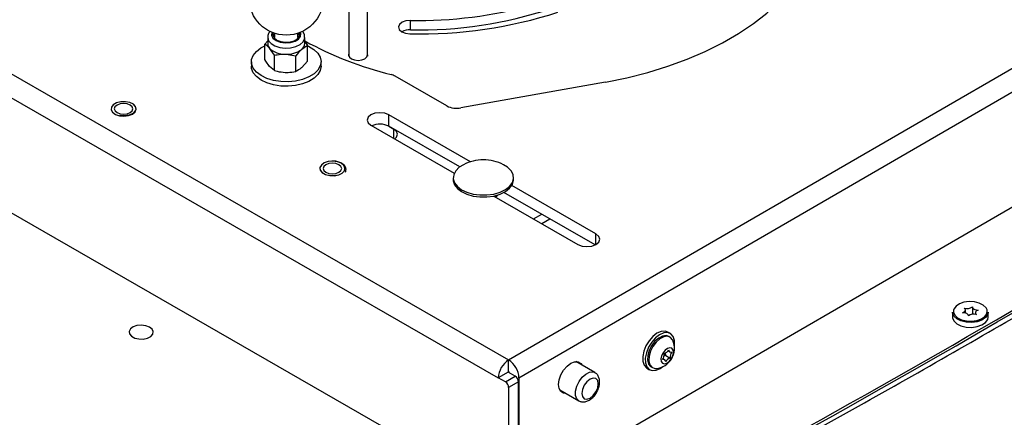
# Model space of a CAD drawing. Units: millimetres. Extents: x 0 to 414, y 0 to 297.
# Drawn here: x 176 to 206, y 79 to 91 of the extents above; entities that cross this region are included whole.
import ezdxf

# ---------------------------------------------------------------- set-up
doc = ezdxf.new("R2010")
doc.units = ezdxf.units.MM

msp = doc.modelspace()

# ---------------------------------------------------------------- linework, layer by layer
at = {"color": 7, "linetype": 'Continuous', "lineweight": 30}
for p, q in [((161.169802, 97.84829), (190.791292, 80.810948)), ((160.85219, 97.296818), (190.473679, 80.259475)), ((190.791292, 80.810948), (213.96691, 94.239247)), ((160.584008, 93.91078), (190.741862, 76.564938)), ((191.110074, 80.260151), (214.285692, 93.688449)), ((185.872901, 92.8278), (185.872901, 90.179875)), ((186.444329, 90.179875), (186.444329, 92.608484)), ((187.767664, 90.973351), (187.767664, 91.264972)), ((183.372514, 90.740691), (183.372514, 90.554053)), ((183.586799, 90.868217), (183.586799, 90.740691)), ((184.301085, 90.740691), (184.301085, 90.868217)), ((184.515371, 90.554053), (184.515371, 90.740691)), ((183.285331, 90.535509), (183.372514, 90.631565)), ((183.285331, 90.058945), (183.285331, 90.535509)), ((183.579937, 90.194674), (183.432634, 90.406766)), ((184.602553, 90.489247), (184.420551, 90.37207)), ((184.515371, 90.616519), (184.602553, 90.489247)), ((184.602553, 90.012683), (184.602553, 90.489247)), ((183.579937, 89.718109), (183.579937, 90.194674)), ((184.238548, 89.694978), (184.238548, 90.171543)), ((185.867748, 90.183528), (185.872901, 90.200962)), ((185.874579, 90.162023), (185.872901, 90.179875)), ((186.444329, 90.200962), (186.449482, 90.183528)), ((182.872514, 89.994139), (182.872514, 89.854161)), ((183.579937, 89.718109), (183.432634, 89.846852)), ((184.602553, 90.012683), (184.420551, 89.812156)), ((185.015371, 89.854161), (185.015371, 89.994139)), ((188.892037, 88.631592), (187.30051, 89.546988)), ((193.772422, 89.36761), (189.3215, 88.570557)), ((189.617241, 86.911203), (187.105447, 88.355907)), ((187.105447, 88.005961), (187.105447, 88.355907)), ((191.110074, 76.719863), (211.159984, 88.33708)), ((186.550886, 88.034586), (189.117962, 86.558085)), ((189.285037, 86.75233), (187.105447, 88.005961)), ((187.105447, 88.005961), (187.257248, 87.91865)), ((185.734467, 86.636708), (185.752948, 86.704904)), ((189.087422, 86.421737), (189.087422, 86.361709)), ((190.944565, 86.361709), (190.944565, 86.421737)), ((193.481101, 84.688833), (190.889308, 86.17955)), ((190.334746, 85.858229), (192.92654, 84.367512)), ((190.417597, 85.883386), (190.375349, 85.833819)), ((190.447507, 85.865952), (190.424581, 85.886513)), ((193.455102, 84.353841), (190.647476, 85.968698)), ((191.559819, 85.153606), (191.811287, 85.299311)), ((191.812396, 85.008332), (192.063864, 85.154036)), ((204.460208, 82.282388), (204.460208, 82.130745)), ((204.856374, 82.254289), (204.856374, 82.351747)), ((204.949954, 82.16376), (204.949954, 82.166118)), ((205.070462, 82.445317), (205.070462, 82.217165)), ((205.164043, 82.259689), (205.164043, 82.212739)), ((205.560208, 82.130745), (205.560208, 82.282388)), ((205.544393, 82.05515), (205.560208, 82.130745)), ((195.77159, 81.623587), (195.690629, 81.670153)), ((195.760188, 81.514783), (195.721732, 81.536902)), ((195.628708, 80.949924), (195.770389, 80.868434)), ((195.698964, 81.09302), (195.756829, 81.059737)), ((190.791292, 80.461002), (190.791292, 80.810948)), ((193.448855, 80.418952), (192.857866, 80.75887)), ((195.590602, 80.81681), (195.544522, 80.843314)), ((190.776167, 80.434741), (190.473679, 80.259475)), ((190.993749, 80.309595), (190.776167, 80.434741)), ((190.806472, 80.417311), (190.806472, 80.434773)), ((195.049597, 80.55564), (195.130557, 80.509074)), ((195.180416, 80.595758), (195.218872, 80.573639)), ((190.691261, 80.134329), (190.473679, 80.259475)), ((190.691261, 80.134329), (190.993749, 80.309595)), ((191.09495, 80.134739), (190.792462, 79.959473)), ((191.09495, 76.769424), (191.09495, 80.134739)), ((191.110074, 80.260151), (191.110074, 76.719863)), ((190.792462, 79.959473), (190.792462, 76.594158)), ((192.364491, 79.889033), (192.950274, 79.552109))]:
    msp.add_line(p, q, dxfattribs=at)
at = {"color": 8, "linetype": 'Continuous', "lineweight": 30}
for p, q in [((187.257248, 87.628308), (187.257248, 87.91865)), ((193.481101, 84.367512), (193.481101, 84.688833)), ((204.494218, 82.349077), (204.488799, 82.303153))]:
    msp.add_line(p, q, dxfattribs=at)
at = {"color": 7, "linetype": 'Continuous', "lineweight": 30, "flags": 128}
for points in [[(193.772422, 89.36761), (194.432868, 89.50171), (195.074097, 89.663942), (195.69252, 89.853397), (196.284674, 90.069015), (196.847245, 90.309588), (197.377083, 90.573769), (197.871222, 90.860081), (198.326896, 91.166919), (198.741554, 91.492567), (199.112874, 91.835201), (199.438778, 92.192903), (199.717442, 92.563671), (199.947306, 92.945429)], [(187.767664, 91.264972), (187.630371, 91.251203), (187.512655, 91.208152), (187.432439, 91.142371), (187.401935, 91.063877), (187.425786, 90.984619), (187.500362, 90.916664), (187.614309, 90.870356), (187.75028, 90.852746)], [(183.535551, 90.886439), (183.52828, 90.806591), (183.569591, 90.726175), (183.656056, 90.658765), (183.777243, 90.612492), (183.918537, 90.592937)], [(183.588168, 90.867768), (183.537103, 90.796996), (183.533457, 90.78735)], [(183.918537, 90.592937), (184.062895, 90.602459), (184.192906, 90.63991), (184.292888, 90.700772), (184.350782, 90.777704), (184.359605, 90.861428), (184.352333, 90.886439)], [(184.354428, 90.78735), (184.318293, 90.848526), (184.301085, 90.866482)], [(184.005626, 89.376643), (183.77424, 89.383424), (183.55079, 89.418763), (183.345722, 89.481005), (183.168627, 89.56724), (183.027785, 89.673438), (182.929782, 89.79463), (182.879199, 89.925152), (182.878403, 90.058899), (182.92743, 90.189618), (183.023988, 90.311197), (183.163562, 90.417951), (183.285331, 90.482004)], [(184.602553, 90.482004), (184.634759, 90.466927), (184.794665, 90.370144), (184.914792, 90.255778), (184.989523, 90.129179), (185.015365, 89.996265), (184.991107, 89.863252), (184.917885, 89.73636), (184.799123, 89.62152), (184.640373, 89.524104), (184.44906, 89.448666), (184.234127, 89.398734), (184.005626, 89.376643)], [(185.872901, 90.240316), (185.865758, 90.202894), (185.888257, 90.13822), (185.951915, 90.08344), (186.047041, 90.046893), (186.159153, 90.034142), (186.271184, 90.047131), (186.366077, 90.08388), (186.429385, 90.138795), (186.451471, 90.203516), (186.444329, 90.240316)], [(186.444329, 90.179875), (186.443279, 90.165749), (186.442651, 90.162023)], [(184.005626, 89.236664), (183.77424, 89.243446), (183.55079, 89.278784), (183.345722, 89.341026), (183.168627, 89.427262), (183.027785, 89.533459), (182.929782, 89.654652), (182.879199, 89.785173), (182.872514, 89.854161)], [(185.015371, 89.854161), (184.991107, 89.723274), (184.917885, 89.596381), (184.799123, 89.481542), (184.640373, 89.384126), (184.44906, 89.308688), (184.234127, 89.258756), (184.005626, 89.236664)], [(178.548959, 88.54083), (178.551947, 88.513129), (178.595197, 88.434964), (178.684439, 88.371096), (178.807621, 88.330152)], [(178.807381, 88.329756), (178.948129, 88.317242), (179.087204, 88.334924), (179.205823, 88.380415), (179.287965, 88.447571), (179.322537, 88.527322), (179.30487, 88.608897), (179.23735, 88.68128), (179.129095, 88.734694), (178.994727, 88.761925), (178.852392, 88.759296), (178.721313, 88.727163), (178.619194, 88.669864), (178.559826, 88.595138), (178.551227, 88.513077), (178.594558, 88.434765), (178.683968, 88.370778), (178.807381, 88.329756)], [(178.807621, 88.330744), (178.948106, 88.318253), (179.08692, 88.335902), (179.205317, 88.381308), (179.287305, 88.448338), (179.321813, 88.52794), (179.304179, 88.609362), (179.236785, 88.681609), (179.128733, 88.734923), (178.994616, 88.762104), (178.852548, 88.75948), (178.721715, 88.727406), (178.619787, 88.670214), (178.56053, 88.595629), (178.551947, 88.513722), (178.595197, 88.435556), (178.684439, 88.371689), (178.807621, 88.330744)], [(178.733337, 88.657837), (178.671573, 88.604262), (178.650025, 88.541119), (178.671975, 88.478023), (178.73408, 88.424578), (178.826886, 88.388922), (178.936264, 88.376483), (179.045562, 88.389155), (179.13814, 88.425007), (179.199905, 88.478583), (179.221453, 88.541726), (179.199503, 88.604822), (179.137397, 88.658266), (179.044591, 88.693922), (178.935213, 88.706361), (178.825915, 88.69369), (178.733337, 88.657837)], [(178.807621, 88.330152), (178.948106, 88.317661), (179.08692, 88.33531), (179.205317, 88.380716), (179.287305, 88.447746), (179.321813, 88.527347), (179.322519, 88.54083)], [(187.105447, 88.355907), (186.977839, 88.404934), (186.827444, 88.422038), (186.677159, 88.404614), (186.549864, 88.355317), (186.464938, 88.28165), (186.43531, 88.194829), (186.465491, 88.108072), (186.550886, 88.034586)], [(187.280867, 87.612178), (187.343196, 87.671585), (187.372824, 87.758406), (187.342643, 87.845164), (187.257248, 87.91865)], [(185.735158, 86.63658), (185.752995, 86.718143), (185.718589, 86.797918), (185.636586, 86.865131), (185.518062, 86.910704), (185.379024, 86.928483), (185.23825, 86.916066), (185.114752, 86.875131), (185.025209, 86.811205), (184.981714, 86.732923), (184.990142, 86.650857), (185.049355, 86.57609), (185.151355, 86.51872), (185.282366, 86.486495), (185.424696, 86.483768), (185.559121, 86.510906), (185.667487, 86.564245), (185.735158, 86.63658)], [(185.734467, 86.637301), (185.75227, 86.718711), (185.717929, 86.798336), (185.63608, 86.865423), (185.517778, 86.910911), (185.379, 86.928657), (185.23849, 86.916263), (185.115223, 86.875404), (185.025847, 86.811599), (184.982434, 86.733463), (184.990847, 86.651551), (185.049948, 86.576924), (185.151757, 86.519661), (185.282523, 86.487497), (185.424586, 86.484774), (185.55876, 86.511862), (185.666923, 86.565101), (185.734467, 86.637301)], [(185.163767, 86.821911), (185.102002, 86.768336), (185.080455, 86.705193), (185.102404, 86.642097), (185.16451, 86.588652), (185.257316, 86.552996), (185.366694, 86.540557), (185.475992, 86.553229), (185.56857, 86.589081), (185.630335, 86.642657), (185.651882, 86.7058), (185.629932, 86.768896), (185.567827, 86.82234), (185.475021, 86.857996), (185.365643, 86.870435), (185.256345, 86.857764), (185.163767, 86.821911)], [(189.399834, 86.822772), (189.270146, 86.741054), (189.162689, 86.633151), (189.101234, 86.51385), (189.089094, 86.389584), (189.126923, 86.267051), (189.212682, 86.152857), (189.341748, 86.053158), (189.507163, 85.97333), (189.700009, 85.917675), (189.909889, 85.889195), (190.12549, 85.889424), (190.335188, 85.91835), (190.527678, 85.974414), (190.692583, 86.054593), (190.821012, 86.154564), (190.906043, 86.26894), (190.943092, 86.391552), (190.93016, 86.515792), (190.867945, 86.634961), (190.759801, 86.742636), (190.632153, 86.822772)], [(184.979388, 86.704904), (184.990847, 86.650958), (185.049948, 86.576331), (185.151757, 86.519069), (185.282523, 86.486904), (185.424586, 86.484182), (185.55876, 86.511269), (185.666923, 86.564508), (185.734467, 86.636708)], [(189.087422, 86.361709), (189.089094, 86.329557), (189.126923, 86.207023), (189.212682, 86.09283), (189.341748, 85.993131), (189.507163, 85.913303), (189.700009, 85.857648), (189.909889, 85.829167), (190.12549, 85.829396), (190.335188, 85.858322), (190.527678, 85.914386), (190.692583, 85.994565), (190.821012, 86.094537), (190.906043, 86.208912), (190.943092, 86.331525), (190.944565, 86.361709)], [(190.39506, 85.823539), (190.423451, 85.844471), (190.473417, 85.895209)], [(192.92654, 84.367512), (193.054148, 84.318485), (193.204543, 84.301381), (193.354827, 84.318804), (193.482123, 84.368102), (193.567049, 84.441768), (193.596677, 84.528589), (193.566496, 84.615347), (193.481101, 84.688833)], [(205.526311, 82.348633), (205.492893, 82.419582), (205.408318, 82.500116), (205.284774, 82.561621), (205.134353, 82.598076), (204.97178, 82.605913), (204.812969, 82.584366), (204.673465, 82.535542), (204.566924, 82.464221), (204.503774, 82.377385), (204.494218, 82.349077)], [(205.560208, 82.282388), (205.544393, 82.206794), (205.477783, 82.1152), (205.365404, 82.039971), (205.218255, 81.988472), (205.050742, 81.965743), (204.879261, 81.97401), (204.720598, 82.012463), (204.590284, 82.077338), (204.501075, 82.162285), (204.461704, 82.258988), (204.460208, 82.282388)], [(204.488799, 82.303153), (204.490198, 82.283534), (204.527524, 82.191854), (204.612098, 82.11132), (204.735643, 82.049815), (204.886064, 82.013359), (205.048636, 82.005522), (205.207448, 82.02707), (205.346952, 82.075894), (205.453493, 82.147214), (205.516643, 82.23405)], [(204.767006, 82.264858), (204.796294, 82.276502), (204.82079, 82.291383), (204.839441, 82.308861), (204.851444, 82.328185), (204.856283, 82.348523), (204.853749, 82.368999), (204.843951, 82.388733), (204.827312, 82.406876)], [(204.949903, 82.1637), (204.94708, 82.184164), (204.937004, 82.203851), (204.920109, 82.221915), (204.897122, 82.237578), (204.869031, 82.250166), (204.837046, 82.259137), (204.802543, 82.264106), (204.767006, 82.264858)], [(205.070514, 82.447735), (205.073337, 82.427271), (205.083412, 82.407584), (205.100308, 82.38952), (205.123295, 82.373858), (205.151386, 82.36127), (205.183371, 82.352298), (205.217874, 82.34733), (205.25341, 82.346577)], [(205.25341, 82.346577), (205.224123, 82.334934), (205.199626, 82.320053), (205.180975, 82.302574), (205.168972, 82.28325), (205.164134, 82.262913), (205.166668, 82.242436), (205.176466, 82.222702), (205.193105, 82.20456)], [(179.731271, 81.82306), (179.61596, 81.865228), (179.482049, 81.880501), (179.347623, 81.866817), (179.230838, 81.826024), (179.147465, 81.763631), (179.108765, 81.688065), (179.119965, 81.609531), (179.179551, 81.538636), (179.279477, 81.484954), (179.406246, 81.455736), (179.542739, 81.454928), (179.67052, 81.482638), (179.772332, 81.535125), (179.834426, 81.605299), (179.848414, 81.683684), (179.812408, 81.759693), (179.731271, 81.82306)], [(204.460208, 82.130745), (204.461704, 82.107345), (204.501075, 82.010642), (204.590284, 81.925695), (204.720598, 81.86082), (204.879261, 81.822367), (205.050742, 81.8141), (205.218255, 81.836828), (205.365404, 81.888328), (205.477783, 81.963556), (205.544393, 82.05515)], [(195.488458, 81.688217), (195.360258, 81.631981), (195.232856, 81.533693), (195.116574, 81.401314), (195.020832, 81.245569), (194.953387, 81.079076), (194.919703, 80.915323), (194.922508, 80.767576), (194.961575, 80.647804), (195.03374, 80.565712), (195.049597, 80.55564)], [(195.569418, 81.641651), (195.441218, 81.585415), (195.313817, 81.487127), (195.197535, 81.354748), (195.101793, 81.199003), (195.034348, 81.03251), (195.000663, 80.868756), (195.003469, 80.72101), (195.042536, 80.601238), (195.114701, 80.519146), (195.214116, 80.481384), (195.332729, 80.49101), (195.460929, 80.547245), (195.541675, 80.604478)], [(195.721732, 81.536902), (195.644811, 81.561009), (195.533179, 81.546872), (195.413511, 81.485696), (195.29752, 81.383469), (195.196559, 81.250199), (195.120512, 81.098931), (195.076823, 80.944471), (195.069768, 80.80194), (195.100038, 80.685289), (195.16467, 80.605937), (195.180416, 80.595758)], [(195.690629, 81.670153), (195.60707, 81.697843), (195.488458, 81.688217)], [(195.895848, 81.220251), (195.901484, 81.263904), (195.898679, 81.411651), (195.859611, 81.531422), (195.787447, 81.613514), (195.688031, 81.651277), (195.569418, 81.641651)], [(195.775934, 81.504604), (195.683267, 81.53889), (195.571636, 81.524753), (195.451967, 81.463577), (195.335976, 81.361351), (195.235015, 81.228081), (195.158968, 81.076812), (195.115279, 80.922353), (195.108224, 80.779821), (195.138494, 80.66317), (195.203126, 80.583819), (195.295793, 80.549533), (195.343486, 80.54979)], [(195.843464, 81.419061), (195.840566, 81.425252), (195.775934, 81.504604)], [(195.816918, 81.16847), (195.757318, 81.186129), (195.68499, 81.166055), (195.610946, 81.111303), (195.546458, 81.030208), (195.501344, 80.935118), (195.482472, 80.840508), (195.492715, 80.760782), (195.530514, 80.708077), (195.590113, 80.690418), (195.662441, 80.710493), (195.736485, 80.765245), (195.800973, 80.846339), (195.846087, 80.94143), (195.864959, 81.03604), (195.854716, 81.115766), (195.816918, 81.16847)], [(192.551369, 79.781546), (192.485972, 79.787784), (192.402322, 79.83609), (192.348615, 79.926913), (192.330109, 80.051365), (192.348615, 80.197262), (192.402322, 80.350322), (192.485972, 80.495564), (192.591377, 80.61877), (192.708219, 80.70788), (192.825061, 80.754171), (192.930467, 80.753111), (193.014116, 80.704805), (193.055155, 80.645395)], [(193.552838, 80.073378), (193.533651, 80.173859), (193.479008, 80.236807), (193.397229, 80.252639), (193.300765, 80.218945), (193.204301, 80.140853), (193.122522, 80.030254), (193.06788, 79.903984), (193.048692, 79.781268), (193.06788, 79.680787), (193.122522, 79.617839), (193.204301, 79.602007), (193.300765, 79.635701), (193.397229, 79.713792), (193.479008, 79.824392), (193.533651, 79.950661), (193.552838, 80.073378)]]:
    msp.add_lwpolyline(points, dxfattribs=at)
at = {"color": 8, "linetype": 'Continuous', "lineweight": 30, "flags": 128}
for points in [[(183.372532, 90.743349), (183.37257, 90.73606), (183.400319, 90.639042), (183.476371, 90.551056), (183.593969, 90.47992), (183.742663, 90.431954), (183.909242, 90.411421)], [(183.501387, 90.900145), (183.499396, 90.895534), (183.489755, 90.80405), (183.534896, 90.71618), (183.629373, 90.642522), (183.761793, 90.591961), (183.916182, 90.570594)], [(183.909242, 90.411421), (184.078904, 90.420145), (184.236575, 90.457351), (184.368243, 90.519733), (184.462211, 90.601748), (184.510128, 90.696108), (184.515365, 90.742208)], [(183.916182, 90.570594), (184.07392, 90.580999), (184.21598, 90.62192), (184.325229, 90.688423), (184.388489, 90.772486), (184.39813, 90.863969), (184.386498, 90.900145)], [(205.516643, 82.23405), (205.530219, 82.327902), (205.526311, 82.348633)], [(192.95052, 79.551967), (192.889196, 79.611383), (192.851475, 79.716643), (192.851475, 79.851041), (192.889196, 80.000013), (192.96055, 80.147416), (193.057805, 80.277276), (193.170422, 80.375521), (193.286197, 80.431504), (193.392584, 80.439159), (193.448851, 80.418954)]]:
    msp.add_lwpolyline(points, dxfattribs=at)
at = {"color": 7, "linetype": 'Continuous', "lineweight": 30}
msp.add_circle((183.943942, 91.953837), 1.142857, dxfattribs=at)
for centre, radius, start, end in [((36.690985, 372.440631), 336.118251, 296.11678158, 304.06050279), ((188.006019, 104.434653), 13.171838, 268.9631317, 285.5127961), ((188.018167, 103.941256), 12.970324, 268.8933486, 288.2651797), ((188.041449, 104.872553), 14.02283, 268.8102282, 287.7136465), ((187.743727, 90.481231), 0.492702, 87.2152534, 118.7855477), ((183.596078, 90.559395), 0.223628, 181.368781, 223.0402229), ((183.893122, 90.897667), 0.673077, 226.8309426, 271.3723866), ((183.96762, 90.983273), 0.760734, 265.598832, 306.5401614), ((184.274194, 90.564021), 0.241383, 307.3243133, 357.633171), ((189.918346, 100.575624), 11.316123, 241.480478, 255.9612221), ((187.04877, 89.098375), 0.514418, 60.700915, 75.9910199), ((189.194783, 89.220376), 0.662059, 242.7882674, 281.0343834), ((186.826988, 87.463066), 0.610143, 62.8459764, 114.3238372), ((31.508267, 381.82763), 346.770323, 296.23343348, 301.71821373), ((190.015993, 85.619406), 1.35194, 90.0608277, 117.1138166), ((190.015993, 85.619406), 1.35194, 62.8861834, 90.0608277), ((204.91468, 82.631064), 0.24061, 248.708607, 310.365336), ((205.105737, 81.980372), 0.24061, 68.708607, 130.365336), ((195.280522, 81.164426), 0.617853, 328.1148285, 24.3386568), ((195.336078, 80.9686), 0.244182, 323.029771, 9.3126344), ((195.524219, 81.218188), 0.216614, 284.1143009, 334.4135567), ((195.354109, 81.122088), 0.308165, 324.8809736, 331.3486834), ((195.640996, 80.843627), 0.107005, 96.5939617, 108.9904788), ((195.755709, 80.984172), 0.131538, 184.2908776, 195.0914946), ((195.793246, 81.124765), 0.073656, 180.0984691, 288.2105451), ((196.011353, 80.907948), 0.244182, 143.029771, 189.3126344), ((191.165641, 80.228149), 0.69267, 122.7138265, 177.4078945), ((190.420336, 80.228602), 0.69046, 2.6188657, 57.5027436), ((195.280522, 81.164426), 0.617853, 275.849045, 328.1148285), ((195.554185, 80.751782), 0.073656, 0.0984691, 108.2105451), ((195.823212, 80.658359), 0.216614, 104.1143009, 154.4135567), ((190.809118, 80.433249), 0.032984, 122.7138265, 177.4078945), ((190.773627, 80.433271), 0.032879, 2.6188657, 57.5027436), ((190.573497, 79.949457), 0.219194, 2.6188657, 57.5027436), ((190.875985, 80.124723), 0.219194, 2.6188657, 57.5027436)]:
    msp.add_arc(centre, radius, start, end, dxfattribs=at)
for points, knots in [([(184.76305, 70.545917), (186.822367, 71.575863), (190.941063, 73.635788), (196.96206, 76.827824), (202.864048, 80.092733), (208.633609, 83.435702), (214.267469, 86.854836), (219.774671, 90.342408), (223.327785, 92.727646), (225.104319, 93.92025)], [0, 0, 0, 0, 0.142856273, 0.285716888, 0.428568007, 0.571430976, 0.714282502, 0.857143117, 1, 1, 1, 1]), ([(183.453844, 90.932953), (183.443907, 90.923308), (183.407148, 90.887631), (183.376377, 90.820664), (183.378144, 90.764363), (183.378793, 90.743695)], [0, 0, 0, 0, 0.189938778, 0.702631234, 1, 1, 1, 1]), ([(184.510688, 90.742176), (184.509578, 90.769437), (184.50701, 90.832502), (184.47548, 90.896966), (184.44398, 90.925914), (184.440375, 90.929227)], [0, 0, 0, 0, 0.402726575, 0.93165348, 1, 1, 1, 1]), ([(183.432634, 90.406766), (183.429143, 90.410764), (183.3794, 90.467719), (183.330655, 90.502847), (183.285331, 90.535509)], [0, 0, 0, 0, 0.070185205, 1, 1, 1, 1]), ([(184.420551, 90.37207), (184.416237, 90.368263), (184.354777, 90.314028), (184.294549, 90.240194), (184.238548, 90.171543)], [0, 0, 0, 0, 0.070185205, 1, 1, 1, 1]), ([(183.432634, 89.846852), (183.429143, 89.850933), (183.3794, 89.909074), (183.330655, 89.986735), (183.285331, 90.058945)], [0, 0, 0, 0, 0.070185205, 1, 1, 1, 1]), ([(183.579937, 90.194674), (183.607582, 90.199994), (183.714923, 90.220651), (183.826444, 90.223022), (183.909242, 90.224783)], [0, 0, 0, 0, 0.2575513451, 1, 1, 1, 1]), ([(183.909242, 90.224783), (183.939185, 90.223113), (184.05065, 90.216895), (184.159176, 90.190701), (184.238548, 90.171543)], [0, 0, 0, 0, 0.2686336051, 1, 1, 1, 1]), ([(184.420551, 89.812156), (184.416237, 89.808433), (184.354777, 89.755383), (184.294549, 89.724082), (184.238548, 89.694978)], [0, 0, 0, 0, 0.070185205, 1, 1, 1, 1]), ([(183.579937, 89.718109), (183.607582, 89.710847), (183.714923, 89.682651), (183.826444, 89.672446), (183.909242, 89.664869)], [0, 0, 0, 0, 0.257551345, 1, 1, 1, 1]), ([(183.909242, 89.664869), (183.939185, 89.664436), (184.05065, 89.662824), (184.159176, 89.681396), (184.238548, 89.694978)], [0, 0, 0, 0, 0.268633605, 1, 1, 1, 1]), ([(179.280978, 88.488292), (179.279343, 88.478022), (179.274759, 88.449233), (179.224044, 88.399488), (179.133913, 88.351745), (179.014867, 88.32417), (178.902891, 88.320765), (178.838251, 88.331351), (178.814119, 88.335304)], [0, 0, 0, 0, 0.103130216, 0.2891022, 0.487390924, 0.684446978, 0.882191689, 1, 1, 1, 1]), ([(184.726492, 64.322432), (186.330529, 65.121736), (189.538604, 66.720343), (194.629837, 69.376195), (200.001895, 72.286248), (205.618645, 75.469789), (211.112265, 78.723753), (216.13303, 81.835431), (220.715058, 84.784403), (223.472675, 86.642435), (224.851483, 87.57145)], [0, 0, 0, 0, 0.1116963987, 0.2233928121, 0.3616964198, 0.4999999997, 0.6382904416, 0.7765809114, 0.8882904631, 1, 1, 1, 1]), ([(224.155017, 87.013939), (222.546801, 85.948244), (219.330368, 83.816854), (214.498598, 80.751929), (209.663334, 77.785075), (204.81833, 74.922776), (199.968107, 72.165094), (195.112246, 69.515751), (190.25947, 66.969789), (187.029969, 65.368278), (185.415219, 64.567522)], [0, 0, 0, 0, 0.124504626, 0.249009249, 0.373710308, 0.498411366, 0.623708402, 0.74900544, 0.874502718, 1, 1, 1, 1]), ([(224.179199, 87.072949), (222.904107, 86.218087), (220.353922, 84.508365), (215.991555, 81.701759), (211.073591, 78.665896), (207.301014, 76.399188), (205.286577, 75.259246), (205.145357, 75.179332)], [0, 0, 0, 0, 0.208946941, 0.417893903, 0.698374457, 0.978854955, 1, 1, 1, 1]), ([(185.764811, 86.592405), (185.771936, 86.607975), (185.791628, 86.651007), (185.787234, 86.727942), (185.739493, 86.807421), (185.655139, 86.872242), (185.54001, 86.916377), (185.431031, 86.937116), (185.366676, 86.932626), (185.348188, 86.931336)], [0, 0, 0, 0, 0.093535845, 0.258501129, 0.419641617, 0.584745202, 0.756936898, 0.930172348, 1, 1, 1, 1]), ([(195.62454, 80.97433), (195.618927, 80.989041), (195.612871, 81.004913), (195.61543, 81.020928), (195.615617, 81.0221)], [0, 0, 0, 0, 0.926843498, 1, 1, 1, 1]), ([(195.577633, 80.939927), (195.578211, 80.940187), (195.586939, 80.944115), (195.596886, 80.944473), (195.606175, 80.944808)], [0, 0, 0, 0, 0.0662320853, 1, 1, 1, 1]), ([(193.594495, 80.131585), (193.593302, 80.157183), (193.590276, 80.222102), (193.556754, 80.313347), (193.504706, 80.387844), (193.459458, 80.40789), (193.446252, 80.41374)], [0, 0, 0, 0, 0.219050874, 0.555555334, 0.870283742, 1, 1, 1, 1]), ([(192.951731, 79.554375), (192.980812, 79.540457), (193.041622, 79.511353), (193.147645, 79.517318), (193.254807, 79.55515), (193.360764, 79.628942), (193.458268, 79.735821), (193.535755, 79.866703), (193.585308, 80.003411), (193.591555, 80.090567), (193.594495, 80.131585)], [0, 0, 0, 0, 0.104057099, 0.217589908, 0.335359014, 0.464568757, 0.601194116, 0.738270431, 0.876821517, 1, 1, 1, 1])]:
    msp.add_open_spline(points, degree=3, knots=knots, dxfattribs=at)

doc.saveas('drawing.dxf')
